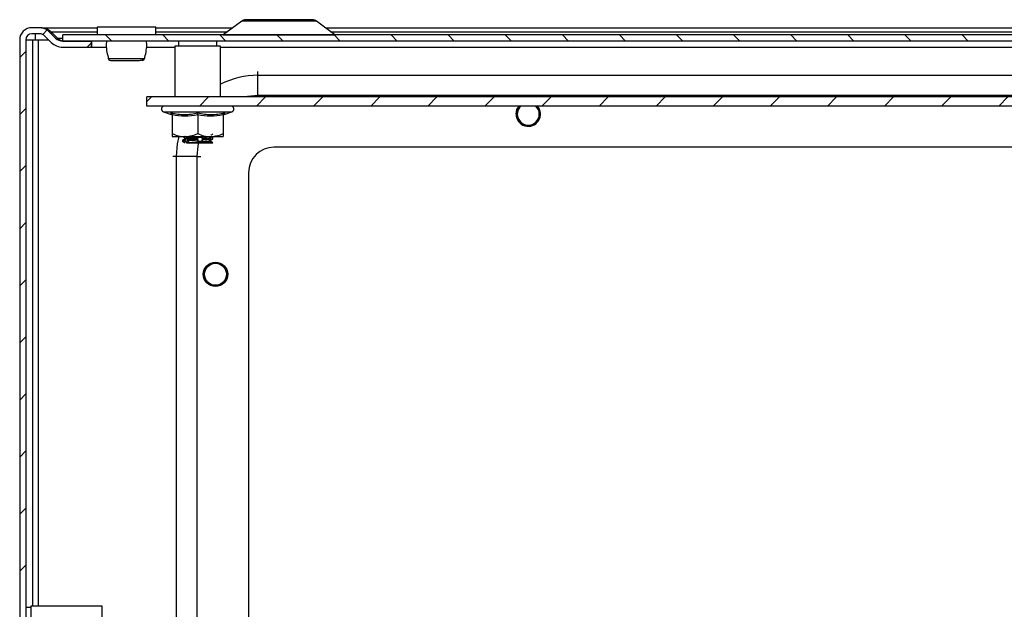
# Model space of a CAD drawing. Units: millimetres. Extents: x 2277 to 5436, y 958 to 4034.
# Drawn here: x 3188 to 3382, y 1495 to 1611 of the extents above; entities that cross this region are included whole.
import ezdxf

# ---------------------------------------------------------------- set-up
doc = ezdxf.new("R2010")
doc.units = ezdxf.units.MM
pattern_1 = [(45, (2744.516, 1406.181), (-5.61266, 5.61266), [])]

msp = doc.modelspace()

# ---------------------------------------------------------------- hatches: boundary and pattern name
at = {"linetype": 'Continuous'}
h = msp.add_hatch(dxfattribs=at)
h.set_pattern_fill('ANSI31', scale=2.5, style=0)
h.set_pattern_definition(pattern_1)
edge = h.paths.add_edge_path(flags=0)
edge.add_arc((3190.88, 1606.65), 2.4, 90, 180)
edge.add_line((3188.48, 1606.65), (3188.48, 1436.45))
edge.add_arc((3190.88, 1436.45), 2.4, 180, 270)
edge.add_line((3190.88, 1434.05), (3208.48, 1434.05))
edge.add_arc((3208.48, 1432.85), 1.2, 0, 90, ccw=False)
edge.add_line((3209.68, 1432.85), (3209.68, 1422.67))
edge.add_arc((3208.48, 1422.67), 1.2, -30, 0, ccw=False)
edge.add_line((3209.52, 1422.07), (3205.51, 1415.12))
edge.add_line((3205.51, 1415.12), (3206.54, 1414.52))
edge.add_line((3206.54, 1414.52), (3210.56, 1421.47))
edge.add_arc((3208.48, 1422.67), 2.4, 330, 360)
edge.add_line((3210.88, 1422.67), (3210.88, 1432.85))
edge.add_arc((3208.48, 1432.85), 2.4, 0, 90)
edge.add_line((3208.48, 1435.25), (3190.88, 1435.25))
edge.add_arc((3190.88, 1436.45), 1.2, 180, 270, ccw=False)
edge.add_line((3189.68, 1436.45), (3189.68, 1606.65))
edge.add_arc((3190.88, 1606.65), 1.2, 90, 180, ccw=False)
edge.add_line((3190.88, 1607.85), (3192.38, 1607.85))
edge.add_arc((3192.38, 1606.35), 1.5, 45, 90, ccw=False)
edge.add_line((3193.44, 1607.41), (3194.7, 1606.16))
edge.add_arc((3196.96, 1608.42), 3.2, 225, 270)
edge.add_line((3196.96, 1605.22), (3202.58, 1605.22))
edge.add_line((3202.58, 1605.22), (3202.58, 1606.42))
edge.add_line((3202.58, 1606.42), (3196.96, 1606.42))
edge.add_arc((3196.96, 1608.42), 2, 225, 270, ccw=False)
edge.add_line((3195.55, 1607), (3194.29, 1608.26))
edge.add_arc((3192.38, 1606.35), 2.7, 45, 90)
edge.add_line((3192.38, 1609.05), (3190.88, 1609.05))
h = msp.add_hatch(dxfattribs=at)
h.set_pattern_fill('ANSI31', scale=2.5, angle=90, style=0)
h.set_pattern_definition([(135, (2744.516, 1406.181), (-5.61266, -5.61266), [])])
h.paths.add_polyline_path([(3196.98, 1606.42), (3579.98, 1606.42), (3579.98, 1607.62), (3196.98, 1607.62)], flags=0)
h = msp.add_hatch(dxfattribs=at)
h.set_pattern_fill('ANSI31', scale=2.5, style=0)
h.set_pattern_definition(pattern_1)
h.paths.add_polyline_path([(3563.48, 1593.62), (3563.48, 1595.42), (3213.48, 1595.42), (3213.48, 1593.62)], flags=0)

# ---------------------------------------------------------------- linework, layer by layer
at = {"color": 7, "linetype": 'Continuous'}
for p, q in [((3192.38, 1609.05), (3190.88, 1609.05)), ((3192.77, 1609.05), (3203.73, 1609.05)), ((3192.77, 1609.05), (3192.77, 1609.02)), ((3203.73, 1609.12), (3203.73, 1607.62)), ((3215.23, 1609.12), (3203.73, 1609.12)), ((3215.23, 1607.62), (3215.23, 1609.12)), ((3215.23, 1609.05), (3230.39, 1609.05)), ((3232.13, 1610.36), (3228.51, 1607.64)), ((3250.45, 1607.64), (3246.83, 1610.36)), ((3248.57, 1609.05), (3528.39, 1609.05)), ((3192.38, 1607.85), (3190.88, 1607.85)), ((3191.58, 1606.65), (3191.58, 1607.85)), ((3193.44, 1607.41), (3194.7, 1606.16)), ((3194.29, 1608.26), (3195.55, 1607)), ((3195.94, 1607), (3194.68, 1608.26)), ((3194.68, 1608.26), (3194.68, 1607.87)), ((3195.94, 1606.7), (3195.94, 1607)), ((3196.98, 1606.42), (3196.98, 1607.62)), ((3579.98, 1607.62), (3196.98, 1607.62)), ((3188.48, 1606.65), (3188.48, 1436.45)), ((3189.68, 1606.65), (3189.68, 1436.45)), ((3189.78, 1495.06), (3189.78, 1606.65)), ((3189.78, 1606.65), (3190.98, 1606.65)), ((3190.98, 1606.65), (3190.98, 1495.3)), ((3190.98, 1606.65), (3192.18, 1606.65)), ((3196.96, 1606.42), (3202.58, 1606.42)), ((3196.96, 1605.22), (3202.58, 1605.22)), ((3579.98, 1606.42), (3196.98, 1606.42)), ((3202.58, 1605.22), (3202.58, 1606.42)), ((3202.58, 1605.22), (3202.65, 1605.22)), ((3202.65, 1605.22), (3202.65, 1606.42)), ((3202.65, 1605.22), (3205.6, 1605.22)), ((3213.36, 1605.22), (3218.98, 1605.22)), ((3218.98, 1605.42), (3218.98, 1595.42)), ((3227.98, 1605.42), (3218.98, 1605.42)), ((3219.73, 1606.42), (3219.73, 1605.42)), ((3227.23, 1605.42), (3227.23, 1606.42)), ((3227.98, 1595.42), (3227.98, 1605.42)), ((3227.98, 1605.22), (3548.98, 1605.22)), ((3205.86, 1603.22), (3205.9, 1602.97)), ((3213.06, 1602.97), (3213.1, 1603.22)), ((3235.33, 1599.7), (3541.63, 1599.7)), ((3235.33, 1595.7), (3235.33, 1599.7)), ((3213.48, 1593.62), (3213.48, 1595.42)), ((3563.48, 1595.42), (3213.48, 1595.42)), ((3541.63, 1595.7), (3235.33, 1595.7)), ((3563.48, 1593.62), (3213.48, 1593.62)), ((3216.75, 1592.52), (3218.26, 1591.97)), ((3218.24, 1591.98), (3218.23, 1592.28)), ((3218.48, 1591.9), (3218.48, 1588.22)), ((3223.48, 1591.9), (3223.48, 1588.22)), ((3228.48, 1591.9), (3228.48, 1588.22)), ((3228.7, 1591.97), (3230.21, 1592.52)), ((3228.73, 1592.28), (3228.72, 1591.98)), ((3218.48, 1587.62), (3220.98, 1587.62)), ((3220.98, 1587.62), (3225.98, 1587.62)), ((3225.98, 1587.62), (3228.48, 1587.62)), ((3220.48, 1586.91), (3220.48, 1586.67)), ((3220.89, 1586.75), (3220.87, 1586.99)), ((3221.19, 1586.58), (3221.17, 1587.18)), ((3221.52, 1586.8), (3221.5, 1587.04)), ((3223.47, 1586.92), (3223.45, 1587.16)), ((3223.55, 1586.75), (3223.49, 1587.34)), ((3224.45, 1586.97), (3224.43, 1587.21)), ((3226.07, 1587.08), (3226.05, 1587.32)), ((3226.37, 1586.42), (3226.47, 1586.42)), ((3226.44, 1587.42), (3226.42, 1587.38)), ((3226.42, 1587.14), (3226.42, 1587.38)), ((3226.43, 1587.17), (3226.42, 1587.14)), ((3226.48, 1587.17), (3226.48, 1587.41)), ((3538.48, 1585.55), (3238.48, 1585.55)), ((3219.33, 1467.4), (3219.33, 1583.7)), ((3223.33, 1583.7), (3219.33, 1583.7)), ((3223.33, 1583.7), (3223.33, 1467.4)), ((3233.48, 1580.55), (3233.48, 1470.55)), ((3190.68, 1495.06), (3189.68, 1495.06)), ((3204.68, 1495.3), (3190.68, 1495.3)), ((3190.68, 1495.3), (3190.68, 1487.3)), ((3204.68, 1491.95), (3204.68, 1495.3))]:
    msp.add_line(p, q, dxfattribs=at)
at = {"color": 8, "linetype": 'Continuous'}
for p, q in [((3246.83, 1610.36), (3232.13, 1610.36)), ((3194.68, 1608.26), (3203.73, 1608.26)), ((3195.94, 1607), (3196.98, 1607)), ((3215.23, 1608.26), (3229.34, 1608.26)), ((3228.51, 1607.64), (3239.48, 1607.64)), ((3239.48, 1607.64), (3250.45, 1607.64)), ((3249.62, 1608.26), (3527.34, 1608.26)), ((3192.18, 1606.65), (3194.2, 1606.65)), ((3192.18, 1495.3), (3192.18, 1606.65)), ((3235.33, 1599.7), (3235.33, 1600.45)), ((3235.33, 1595.7), (3235.33, 1595.42)), ((3216.75, 1592.52), (3230.21, 1592.52)), ((3221.15, 1587.62), (3221.15, 1587.57)), ((3219.33, 1583.7), (3218.58, 1583.7)), ((3223.33, 1583.7), (3224.08, 1583.7))]:
    msp.add_line(p, q, dxfattribs=at)
at = {"color": 8, "linetype": 'Continuous', "flags": 128}
for points in [[(3235.33, 1595.7), (3233.25, 1595.52), (3232.73, 1595.42)], [(3219.33, 1583.7), (3219.53, 1586.21), (3219.82, 1587.62)], [(3223.66, 1586.5), (3223.51, 1585.79), (3223.33, 1583.7)]]:
    msp.add_lwpolyline(points, dxfattribs=at)
at = {"color": 7, "linetype": 'Continuous', "flags": 128}
for points in [[(3286.08, 1592.05), (3286.26, 1592.97), (3286.66, 1593.62)], [(3286.17, 1592.05), (3286.35, 1592.94), (3286.78, 1593.62)], [(3290.06, 1593.62), (3290.53, 1592.9), (3290.7, 1592.05)]]:
    msp.add_lwpolyline(points, dxfattribs=at)
at = {"color": 7, "linetype": 'Continuous'}
for radius in [2.4, 2.31, 2.22, 2.16]:
    msp.add_circle((3226.98, 1560.55), radius, dxfattribs=at)
for centre, radius, start, end in [((3190.88, 1606.65), 2.4, 90, 180), ((3192.38, 1606.35), 2.7, 45, 90), ((3232.91, 1609.32), 1.3, 90, 126.8699), ((3246.05, 1609.32), 1.3, 53.1301, 90), ((3190.88, 1606.65), 1.2, 90, 180), ((3192.38, 1606.35), 1.5, 45, 90), ((3196.96, 1608.42), 2, 225, 270), ((3228.45, 1607.72), 0.1, 270, 306.8699), ((3250.51, 1607.72), 0.1, 233.1301, 270), ((3196.96, 1608.42), 3.2, 225, 270), ((3206.39, 1603.12), 0.498, 193.114, 269.8914), ((3212.57, 1603.12), 0.498, 270.1044, 344.25), ((3216.95, 1593.05), 0.567, 90, 250), ((3230.01, 1593.05), 0.567, 290, 90), ((3288.48, 1592.05), 2.4, 180, 40.7204), ((3288.48, 1592.05), 2.31, 180, 42.6567), ((3288.48, 1592.05), 2.22, 135.181, 0), ((3288.48, 1592.05), 2.16, 133.4737, 0), ((3288.48, 1592.05), 2.16, 0, 46.5263), ((3238.48, 1580.55), 5, 90, 180)]:
    msp.add_arc(centre, radius, start, end, dxfattribs=at)
at = {"color": 8, "linetype": 'Continuous'}
msp.add_arc((3235.33, 1583.7), 16, 90, 117.3468, dxfattribs=at)
at = {"color": 7, "linetype": 'Continuous'}
for points, knots in [([(3192.77, 1609.05), (3192.95, 1609.04), (3193.31, 1609.01), (3193.95, 1608.78), (3194.41, 1608.46), (3194.68, 1608.26)], [0, 0, 0, 0, 0.285459, 0.570675, 1, 1, 1, 1]), ([(3239.48, 1610.62), (3238.65, 1610.62), (3237.38, 1610.62), (3235.86, 1610.62), (3234.8, 1610.62), (3233.96, 1610.62), (3233.14, 1610.62), (3233, 1610.62), (3232.91, 1610.62)], [0, 0, 0, 0, 0.239456, 0.36836, 0.5, 0.631639, 0.760543, 1, 1, 1, 1]), ([(3246.05, 1610.62), (3245.96, 1610.62), (3245.82, 1610.62), (3245.01, 1610.62), (3244.16, 1610.62), (3243.11, 1610.62), (3241.58, 1610.62), (3240.31, 1610.62), (3239.48, 1610.62)], [0, 0, 0, 0, 0.239457, 0.36836, 0.5, 0.631639, 0.760543, 1, 1, 1, 1]), ([(3195.94, 1607), (3196.03, 1606.91), (3196.22, 1606.74), (3196.58, 1606.49), (3196.86, 1606.45), (3197.03, 1606.42)], [0, 0, 0, 0, 0.258647, 0.517242, 1, 1, 1, 1]), ([(3205.54, 1606.42), (3205.53, 1606.27), (3205.41, 1605.18), (3205.65, 1604.13), (3205.86, 1603.22)], [0, 0, 0, 0, 0.140153, 1, 1, 1, 1]), ([(3213.1, 1603.22), (3213.31, 1604.12), (3213.55, 1605.18), (3213.43, 1606.27), (3213.42, 1606.42)], [0, 0, 0, 0, 0.860082, 1, 1, 1, 1]), ([(3205.89, 1603), (3205.91, 1602.95), (3205.93, 1602.87), (3206, 1602.78), (3206.09, 1602.7), (3206.22, 1602.63), (3206.34, 1602.62), (3206.39, 1602.62)], [0, 0, 0, 0, 0.205092, 0.315587, 0.43662, 0.709785, 1, 1, 1, 1]), ([(3205.91, 1603), (3205.95, 1603), (3206.04, 1603), (3206.39, 1603), (3206.87, 1603), (3207.29, 1603), (3207.51, 1603)], [0, 0, 0, 0, 0.24999, 0.500006, 0.749985, 1, 1, 1, 1]), ([(3206.31, 1602.62), (3206.37, 1602.62), (3206.48, 1602.62), (3206.93, 1602.62), (3207.46, 1602.62), (3208.16, 1602.62), (3209, 1602.62), (3209.96, 1602.62), (3210.86, 1602.62), (3211.69, 1602.62), (3212.31, 1602.62), (3212.83, 1602.76), (3212.97, 1602.92), (3213.04, 1603)], [0, 0, 0, 0, 0.098503, 0.187732, 0.267622, 0.338211, 0.451485, 0.542083, 0.63974, 0.745535, 0.861654, 0.927372, 1, 1, 1, 1]), ([(3207.51, 1603), (3207.8, 1603), (3208.4, 1603), (3209.42, 1603), (3210.43, 1603), (3211.37, 1603), (3212.16, 1603), (3212.74, 1603), (3213.08, 1603), (3213.06, 1603), (3213.05, 1603)], [0, 0, 0, 0, 0.1250036, 0.2499918, 0.3749901, 0.4999962, 0.6249956, 0.7499888, 0.8749923, 1, 1, 1, 1]), ([(3218.23, 1592.28), (3219.11, 1592.13), (3220.87, 1591.83), (3222.61, 1592.13), (3223.48, 1592.28)], [0, 0, 0, 0, 0.499727, 1, 1, 1, 1]), ([(3218.48, 1591.9), (3218.48, 1591.94), (3218.47, 1592.03), (3218.41, 1592.14), (3218.33, 1592.23), (3218.26, 1592.26), (3218.23, 1592.28)], [0, 0, 0, 0, 0.230783, 0.499513, 0.750095, 1, 1, 1, 1]), ([(3223.48, 1592.28), (3224.35, 1592.13), (3226.09, 1591.83), (3227.85, 1592.13), (3228.73, 1592.28)], [0, 0, 0, 0, 0.499729, 1, 1, 1, 1]), ([(3223.48, 1591.9), (3223.48, 1591.94), (3223.48, 1592.03), (3223.48, 1592.14), (3223.48, 1592.23), (3223.48, 1592.26), (3223.48, 1592.28)], [0, 0, 0, 0, 0.230746, 0.499508, 0.750085, 1, 1, 1, 1]), ([(3228.48, 1591.9), (3227.65, 1591.77), (3225.98, 1591.51), (3224.31, 1591.77), (3223.48, 1591.9)], [0, 0, 0, 0, 0.499999, 1, 1, 1, 1]), ([(3228.48, 1591.9), (3228.48, 1591.94), (3228.49, 1592.03), (3228.55, 1592.14), (3228.63, 1592.23), (3228.7, 1592.26), (3228.73, 1592.28)], [0, 0, 0, 0, 0.230744, 0.499497, 0.749855, 1, 1, 1, 1]), ([(3218.48, 1588.22), (3218.88, 1588.05), (3219.69, 1587.72), (3220.55, 1587.65), (3220.98, 1587.62)], [0, 0, 0, 0, 0.4922648, 1, 1, 1, 1]), ([(3218.48, 1588.22), (3218.48, 1588.05), (3218.48, 1587.72), (3218.48, 1587.65), (3218.48, 1587.62)], [0, 0, 0, 0, 0.492264, 1, 1, 1, 1]), ([(3220.52, 1587.64), (3220.6, 1587.59), (3220.78, 1587.49), (3220.96, 1587.39), (3221.05, 1587.33)], [0, 0, 0, 0, 0.4702, 1, 1, 1, 1]), ([(3221.15, 1587.57), (3221.1, 1587.59), (3221.03, 1587.62), (3220.97, 1587.66), (3220.96, 1587.67)], [0, 0, 0, 0, 0.776224, 1, 1, 1, 1]), ([(3220.98, 1587.62), (3221.65, 1587.69), (3222.5, 1587.79), (3223.3, 1588.14), (3223.48, 1588.22)], [0, 0, 0, 0, 0.776129, 1, 1, 1, 1]), ([(3221.11, 1587.24), (3221.13, 1587.26), (3221.18, 1587.3), (3221.84, 1587.36), (3222.87, 1587.44), (3224.03, 1587.51), (3224.94, 1587.57), (3225.25, 1587.61), (3225.34, 1587.62)], [0, 0, 0, 0, 0.1213512, 0.3186119, 0.5177528, 0.7141546, 0.9134588, 1, 1, 1, 1]), ([(3221.65, 1587.56), (3221.65, 1587.54), (3221.65, 1587.5), (3221.59, 1587.47), (3221.49, 1587.46), (3221.37, 1587.48), (3221.25, 1587.52), (3221.18, 1587.55), (3221.15, 1587.57)], [0, 0, 0, 0, 0.135805, 0.34606, 0.527288, 0.701574, 0.890594, 1, 1, 1, 1]), ([(3223.48, 1588.22), (3223.88, 1588.05), (3224.69, 1587.72), (3225.55, 1587.65), (3225.98, 1587.62)], [0, 0, 0, 0, 0.492266, 1, 1, 1, 1]), ([(3224.43, 1587.21), (3224.4, 1587.25), (3224.35, 1587.33), (3224.2, 1587.43), (3224.03, 1587.48), (3223.87, 1587.5), (3223.72, 1587.48), (3223.6, 1587.44), (3223.53, 1587.39), (3223.5, 1587.35), (3223.49, 1587.34)], [0, 0, 0, 0, 0.190627, 0.37133, 0.497228, 0.623933, 0.732111, 0.834432, 0.94625, 1, 1, 1, 1]), ([(3225.8, 1587.51), (3225.81, 1587.49), (3225.85, 1587.46), (3225.93, 1587.39), (3226.01, 1587.35), (3226.05, 1587.32)], [0, 0, 0, 0, 0.27799, 0.555824, 1, 1, 1, 1]), ([(3226.42, 1587.38), (3226.34, 1587.42), (3226.21, 1587.5), (3226.04, 1587.59), (3225.96, 1587.61), (3225.94, 1587.62)], [0, 0, 0, 0, 0.454648, 0.885458, 1, 1, 1, 1]), ([(3225.98, 1587.62), (3226.65, 1587.69), (3227.5, 1587.79), (3228.3, 1588.14), (3228.48, 1588.22)], [0, 0, 0, 0, 0.776125, 1, 1, 1, 1]), ([(3226.05, 1587.91), (3226.09, 1587.94), (3226.23, 1588.02), (3226.37, 1588.1), (3226.47, 1588.15)], [0, 0, 0, 0, 0.3402274, 1, 1, 1, 1]), ([(3226.47, 1587.42), (3226.37, 1587.48), (3226.26, 1587.54), (3226.15, 1587.61), (3226.13, 1587.62)], [0, 0, 0, 0, 0.8282282, 1, 1, 1, 1]), ([(3228.48, 1588.22), (3228.48, 1588.05), (3228.48, 1587.72), (3228.48, 1587.65), (3228.48, 1587.62)], [0, 0, 0, 0, 0.492264, 1, 1, 1, 1]), ([(3221.05, 1587.25), (3220.96, 1587.19), (3220.77, 1587.08), (3220.59, 1586.98), (3220.49, 1586.92)], [0, 0, 0, 0, 0.499815, 1, 1, 1, 1]), ([(3220.87, 1586.99), (3220.72, 1586.97), (3220.49, 1586.94), (3220.52, 1586.92), (3220.53, 1586.91)], [0, 0, 0, 0, 0.65234, 1, 1, 1, 1]), ([(3220.89, 1586.75), (3220.73, 1586.73), (3220.49, 1586.71), (3220.52, 1586.68), (3220.53, 1586.67)], [0, 0, 0, 0, 0.641684, 1, 1, 1, 1]), ([(3220.52, 1586.67), (3220.6, 1586.62), (3220.78, 1586.52), (3220.95, 1586.41), (3221.04, 1586.36)], [0, 0, 0, 0, 0.472869, 1, 1, 1, 1]), ([(3221.17, 1587.18), (3221.14, 1587.16), (3221.08, 1587.12), (3220.98, 1587.06), (3220.91, 1587.02), (3220.87, 1586.99)], [0, 0, 0, 0, 0.282311, 0.564529, 1, 1, 1, 1]), ([(3221.19, 1586.58), (3221.16, 1586.6), (3221.1, 1586.63), (3220.99, 1586.68), (3220.93, 1586.73), (3220.89, 1586.75)], [0, 0, 0, 0, 0.290357, 0.580592, 1, 1, 1, 1]), ([(3221.16, 1587.31), (3221.18, 1587.3), (3221.22, 1587.3), (3221.23, 1587.31), (3221.21, 1587.34), (3221.2, 1587.35)], [0, 0, 0, 0, 0.3895061, 0.7849815, 1, 1, 1, 1]), ([(3221.5, 1587.04), (3221.55, 1587.09), (3221.64, 1587.17), (3221.68, 1587.26), (3221.65, 1587.32), (3221.58, 1587.33), (3221.47, 1587.31), (3221.35, 1587.27), (3221.25, 1587.22), (3221.19, 1587.19), (3221.17, 1587.18)], [0, 0, 0, 0, 0.191989, 0.374146, 0.500132, 0.626938, 0.735205, 0.838013, 0.950901, 1, 1, 1, 1]), ([(3221.52, 1586.8), (3221.56, 1586.77), (3221.65, 1586.7), (3221.7, 1586.6), (3221.68, 1586.52), (3221.61, 1586.49), (3221.5, 1586.49), (3221.37, 1586.52), (3221.26, 1586.55), (3221.2, 1586.58), (3221.19, 1586.58)], [0, 0, 0, 0, 0.165191, 0.33075, 0.484198, 0.615447, 0.730512, 0.843933, 0.968763, 1, 1, 1, 1]), ([(3221.25, 1586.42), (3221.38, 1586.44), (3221.65, 1586.47), (3222.4, 1586.53), (3223.42, 1586.6), (3224.58, 1586.67), (3225.45, 1586.74), (3225.91, 1586.8), (3225.88, 1586.83), (3225.88, 1586.83)], [0, 0, 0, 0, 0.1266935, 0.2524968, 0.4320319, 0.6109253, 0.7888499, 0.9691413, 1, 1, 1, 1]), ([(3221.25, 1586.42), (3221.28, 1586.42), (3221.44, 1586.42), (3221.86, 1586.42), (3222.36, 1586.42), (3222.61, 1586.42)], [0, 0, 0, 0, 0.1306527, 0.5600078, 1, 1, 1, 1]), ([(3223.45, 1587.16), (3223.11, 1587.14), (3222.39, 1587.1), (3221.81, 1587.06), (3221.5, 1587.04)], [0, 0, 0, 0, 0.477028, 1, 1, 1, 1]), ([(3223.47, 1586.92), (3223.13, 1586.9), (3222.42, 1586.86), (3221.83, 1586.82), (3221.52, 1586.8)], [0, 0, 0, 0, 0.476839, 1, 1, 1, 1]), ([(3222.61, 1586.42), (3222.93, 1586.44), (3223.57, 1586.48), (3224.61, 1586.55), (3225.46, 1586.62), (3225.93, 1586.68), (3225.88, 1586.72), (3225.87, 1586.73)], [0, 0, 0, 0, 0.207815, 0.417063, 0.656986, 0.900101, 1, 1, 1, 1]), ([(3222.61, 1586.42), (3222.82, 1586.42), (3223.18, 1586.42), (3223.56, 1586.42), (3223.71, 1586.42)], [0, 0, 0, 0, 0.600528, 1, 1, 1, 1]), ([(3223.49, 1587.34), (3223.48, 1587.33), (3223.45, 1587.29), (3223.43, 1587.23), (3223.44, 1587.18), (3223.45, 1587.16)], [0, 0, 0, 0, 0.279641, 0.559147, 1, 1, 1, 1]), ([(3223.55, 1586.75), (3223.54, 1586.76), (3223.51, 1586.79), (3223.48, 1586.85), (3223.47, 1586.89), (3223.47, 1586.92)], [0, 0, 0, 0, 0.28822, 0.576333, 1, 1, 1, 1]), ([(3224.45, 1586.97), (3224.44, 1586.94), (3224.41, 1586.87), (3224.28, 1586.77), (3224.12, 1586.69), (3223.95, 1586.65), (3223.8, 1586.65), (3223.68, 1586.68), (3223.6, 1586.71), (3223.56, 1586.74), (3223.55, 1586.75)], [0, 0, 0, 0, 0.164211, 0.328767, 0.481805, 0.613008, 0.727184, 0.839082, 0.962122, 1, 1, 1, 1]), ([(3223.71, 1586.42), (3223.72, 1586.43), (3223.77, 1586.45), (3223.86, 1586.47), (3224, 1586.48), (3224.11, 1586.47), (3224.2, 1586.44), (3224.24, 1586.43), (3224.27, 1586.42)], [0, 0, 0, 0, 0.100366, 0.302776, 0.535117, 0.755576, 0.876452, 1, 1, 1, 1]), ([(3223.71, 1586.42), (3223.74, 1586.42), (3223.82, 1586.42), (3223.97, 1586.42), (3224.13, 1586.42), (3224.22, 1586.42), (3224.27, 1586.42)], [0, 0, 0, 0, 0.207613, 0.491246, 0.774877, 1, 1, 1, 1]), ([(3224.27, 1586.42), (3224.55, 1586.42), (3225.12, 1586.42), (3225.67, 1586.42), (3225.91, 1586.42), (3225.97, 1586.42)], [0, 0, 0, 0, 0.423954, 0.847717, 1, 1, 1, 1]), ([(3226.05, 1587.32), (3225.85, 1587.3), (3225.43, 1587.27), (3224.77, 1587.23), (3224.43, 1587.21)], [0, 0, 0, 0, 0.477108, 1, 1, 1, 1]), ([(3226.07, 1587.08), (3225.87, 1587.07), (3225.45, 1587.03), (3224.8, 1586.99), (3224.45, 1586.97)], [0, 0, 0, 0, 0.476982, 1, 1, 1, 1]), ([(3226.42, 1587.14), (3226.36, 1587.1), (3226.25, 1587.03), (3226.07, 1586.93), (3225.92, 1586.85), (3225.82, 1586.81), (3225.78, 1586.81), (3225.78, 1586.84), (3225.8, 1586.87), (3225.83, 1586.9), (3225.84, 1586.91)], [0, 0, 0, 0, 0.163256, 0.326843, 0.479278, 0.610171, 0.723888, 0.83482, 0.956328, 1, 1, 1, 1]), ([(3225.87, 1586.5), (3225.84, 1586.53), (3225.8, 1586.58), (3225.79, 1586.63), (3225.82, 1586.65), (3225.9, 1586.64), (3226, 1586.61), (3226.14, 1586.54), (3226.27, 1586.48), (3226.35, 1586.43), (3226.37, 1586.42)], [0, 0, 0, 0, 0.156647, 0.279896, 0.403616, 0.516636, 0.633472, 0.768586, 0.931382, 1, 1, 1, 1]), ([(3225.84, 1586.91), (3225.85, 1586.92), (3225.89, 1586.95), (3225.96, 1587.01), (3226.03, 1587.06), (3226.07, 1587.08)], [0, 0, 0, 0, 0.285499, 0.570923, 1, 1, 1, 1]), ([(3225.97, 1586.42), (3225.96, 1586.43), (3225.94, 1586.44), (3225.9, 1586.47), (3225.88, 1586.49), (3225.87, 1586.5)], [0, 0, 0, 0, 0.248173, 0.622058, 1, 1, 1, 1]), ([(3225.91, 1586.83), (3226, 1586.89), (3226.19, 1586.99), (3226.38, 1587.1), (3226.47, 1587.16)], [0, 0, 0, 0, 0.499829, 1, 1, 1, 1]), ([(3226.47, 1586.42), (3226.38, 1586.48), (3226.19, 1586.58), (3226, 1586.69), (3225.91, 1586.75)], [0, 0, 0, 0, 0.50019, 1, 1, 1, 1]), ([(3225.97, 1586.42), (3225.98, 1586.42), (3225.99, 1586.42), (3226.02, 1586.42), (3226.05, 1586.42), (3226.08, 1586.42), (3226.12, 1586.42), (3226.15, 1586.42), (3226.17, 1586.42), (3226.2, 1586.42), (3226.23, 1586.42), (3226.27, 1586.42), (3226.31, 1586.42), (3226.34, 1586.42), (3226.36, 1586.42), (3226.37, 1586.42)], [0, 0, 0, 0, 0.070145, 0.137538, 0.204943, 0.339914, 0.407333, 0.474728, 0.542138, 0.609546, 0.676943, 0.744354, 0.871344, 0.935574, 1, 1, 1, 1])]:
    msp.add_open_spline(points, degree=3, knots=knots, dxfattribs=at)
msp.add_open_spline([(3223.48, 1591.9), (3222.65, 1591.77), (3220.98, 1591.51), (3219.31, 1591.77), (3218.48, 1591.9)], degree=3, dxfattribs=at)

doc.saveas('drawing.dxf')
